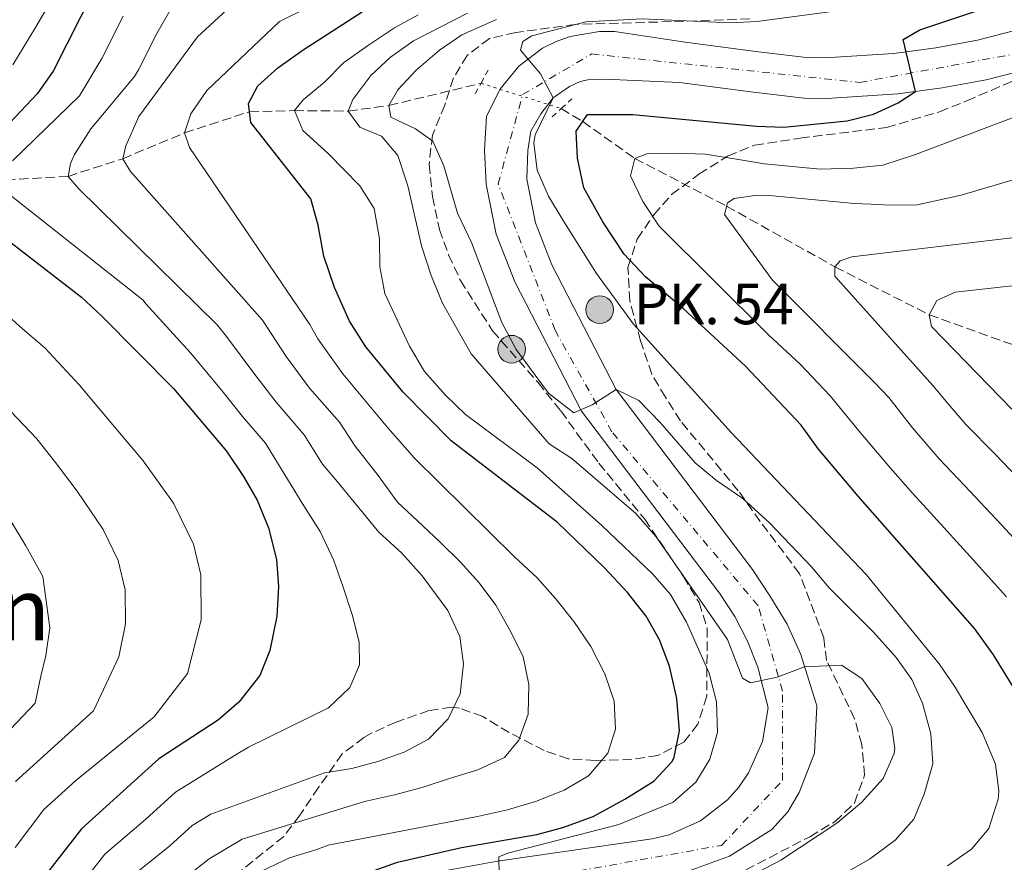
# Model space of a CAD drawing. Units: metres. Extents: x 634064 to 637500, y 4764446 to 4766827.
# Drawn here: x 635571 to 635753, y 4766365 to 4766521 of the extents above; entities that cross this region are included whole.
import ezdxf
from ezdxf.enums import TextEntityAlignment as Align

# ---------------------------------------------------------------- set-up
doc = ezdxf.new("R2010")
doc.units = ezdxf.units.M
doc.header["$MEASUREMENT"] = 0
for name, pattern in [('DGN Style 2', [1.7399219301090239, 1.043953158065414, -0.6959687720436097]), ('DGN Style 3', [2.435890702152634, 1.739921930109024, -0.6959687720436097]), ('DGN Style 4', [2.7856150101045474, 1.391937544087219, -0.6959687720436097, 0.001739921930109024, -0.6959687720436097]), ('DGN Style 5', [1.217945351076317, 0.5219765790327072, -0.6959687720436097])]:
    doc.linetypes.add(name, pattern=pattern)
for name, color, linetype, lineweight in [('Barranco lineal', 142, 'DGN Style 3', 13), ('Barranco lineal no visto', 142, 'DGN Style 5', 0), ('Carretera', 9, 'Continuous', 0), ('Curva de nivel directora', 30, 'Continuous', 30), ('Curva de nivel intermedia', 30, 'Continuous', 0), ('Eje de carretera', 7, 'DGN Style 4', 0), ('Hito kilométrico (PK) carretera', 7, 'Continuous', 0), ('Línea blanca (vial)', 7, 'Continuous', 13), ('Pontón-alcantarilla (pasos de agua)', 1, 'DGN Style 2', 0), ('Texto de Punto Kilométrico carretera', 7, 'Continuous', 0), ('Texto de Área (paraje) menor', 7, 'Continuous', 0), ('Zona arbolada', 92, 'DGN Style 3', 0)]:
    doc.layers.add(name, color=color, linetype=linetype, lineweight=lineweight)
doc.styles.add('Style-Arial', font='arial.ttf')

# ---------------------------------------------------------------- blocks, each defined once
blk = doc.blocks.new('5HITCA')
at = {"layer": 'Pontón-alcantarilla (pasos de agua)', "linetype": 'Continuous', "lineweight": 0}
h = blk.add_hatch(color=1, dxfattribs=at)
edge = h.paths.add_edge_path()
edge.add_arc((0, 0), 0.2558578010358639, 0, 360)
at = {"layer": 'Pontón-alcantarilla (pasos de agua)', "color": 7, "linetype": 'Continuous', "lineweight": 0}
blk.add_circle((0, 0), 0.2558578010358639, dxfattribs=at)

msp = doc.modelspace()

# ---------------------------------------------------------------- linework, layer by layer
at = {"layer": 'Barranco lineal', "color": 142, "linetype": 'DGN Style 3', "lineweight": 13}
for points in [[(635568.5700000003, 4766491.619999999, 770), (635580.0199999996, 4766492.27, 765), (635590.1399999997, 4766495.529999999, 760), (635601.5599999997, 4766500.310000001, 755), (635613.5800000001, 4766504.220000001, 750), (635621.8899999997, 4766504.42, 745), (635631.8300000001, 4766504.34, 740), (635639.3700000001, 4766505.369999999, 735), (635656.4100000003, 4766509.480000001, 729.0599999999977)], [(635671.2300000006, 4766504.810000001, 727.6199999999953), (635675.2100000001, 4766502.390000001, 725), (635684.8200000003, 4766495.59, 720), (635701.7999999998, 4766486.75, 715), (635721.8499999996, 4766475.539999999, 710), (635739.2699999996, 4766466.680000001, 705), (635756.6100000005, 4766460.460000001, 700), (635771.9800000006, 4766455.140000001, 695), (635787.9600000001, 4766449.01, 690), (635803.7599999999, 4766442.24, 685), (635817.9199999999, 4766437.609999999, 680), (635831.1500000004, 4766434.9, 675), (635852.4900000002, 4766421.939999999, 670), (635870.4100000003, 4766411.27, 667.1199999999953), (635874.6399999997, 4766408.66, 667.0599999999977), (635888.0800000001, 4766400.350000001, 666.8699999999953), (635888.4299999997, 4766399.439999999, 665), (635910, 4766380.25, 660), (635923.4299999997, 4766373.730000001, 655), (635937.6100000005, 4766367.84, 650), (635950.0599999997, 4766360.02, 645), (635979.2000000002, 4766341.57, 640)]]:
    msp.add_polyline3d(points, dxfattribs=at)
at = {"layer": 'Barranco lineal no visto', "color": 142, "linetype": 'DGN Style 5', "lineweight": 0, "extrusion": (0.08801205176123056, -0.02773389215364453, 0.9957332524179298), "elevation": -75522.48572335849, "flags": 128}
msp.add_lwpolyline([(4737184.878194985, 822829.2714672849), (4737184.878194985, 822813.6665033307)], dxfattribs=at)
at = {"layer": 'Carretera', "color": 9, "linetype": 'Continuous', "lineweight": 0}
for points in [[(635635.6800000004, 4766361.34, 746.7400000000052), (635659.4200000025, 4766365.640000001, 744.8399999999965), (635688.0700000008, 4766369.8, 743.1699999999983), (635691.1599999998, 4766370.529999999, 742.8899999999995), (635696.9600000001, 4766373.090000001, 742.2899999999936), (635701.9600000002, 4766376.990000002, 741.6499999999943), (635704.0599999991, 4766379.369999999, 741.3300000000019), (635705.8599999984, 4766381.990000002, 741.0200000000042), (635708.4299999988, 4766387.790000001, 740.429999999993), (635709.4999999994, 4766394.029999999, 739.9199999999983), (635707.5799999972, 4766401.529999998, 739.179999999993), (635705.6799999995, 4766406.33, 738.7100000000065), (635703.3099999981, 4766410.909999999, 738.2700000000042), (635700.4800000006, 4766415.230000001, 737.8600000000006), (635674.9899999984, 4766448.840000001, 734.7299999999959), (635662.6400000011, 4766472.790000001, 732.929999999993), (635659.219999999, 4766481.57, 732.2100000000065), (635657.3700000006, 4766490.810000001, 731.4799999999959), (635657.0399999998, 4766497.08, 731.0099999999949), (635657.4299999987, 4766503.359999999, 730.5500000000029), (635659.8500000016, 4766508.34, 730.3099999999977), (635663.3700000021, 4766512.61, 730.0200000000042), (635667.7899999988, 4766515.939999999, 729.6699999999983), (635670.2699999998, 4766517.179999999, 729.4900000000052), (635672.8799999983, 4766518.130000001, 729.3000000000029), (635678.3299999976, 4766519.060000001, 728.9199999999983), (635681.1100000005, 4766519.03, 728.7299999999959), (635694.1499999983, 4766517.060000001, 727.3699999999953), (635707.2300000007, 4766515.330000001, 726.3999999999943), (635717.0499999998, 4766514.189999999, 725.9199999999983), (635720.9800000016, 4766514.24, 725.6499999999943), (635732.7199999986, 4766515.009999999, 724.8500000000058), (635740.4999999992, 4766516.040000001, 724.320000000007), (635748.2199999995, 4766517.470000001, 723.8000000000029), (635759.6299999978, 4766520.38, 723.0399999999936)], [(635760.9100000008, 4766512.960000001, 723.0399999999936), (635749.8400000001, 4766510.130000002, 723.8000000000029), (635741.6799999994, 4766508.609999999, 724.320000000007), (635733.4600000005, 4766507.53, 724.8500000000058), (635721.2699999999, 4766506.73, 725.6499999999943), (635716.6700000021, 4766506.67, 725.9199999999983), (635706.3000000009, 4766507.869999999, 726.3999999999943), (635693.0900000011, 4766509.62, 727.3699999999953), (635679.2899999988, 4766510.240000002, 728.9199999999983), (635676.1700000028, 4766510.119999998, 729.3000000000029), (635674.7600000025, 4766509.779999998, 729.4900000000052), (635672.7500000009, 4766508.890000001, 729.6699999999983), (635669.7300000011, 4766506.810000001, 730), (635667.4299999989, 4766503.810000001, 730.3099999999977), (635665.6000000006, 4766500.65, 730.5500000000029), (635665.0300000005, 4766497.050000002, 731.0099999999949), (635664.8500000017, 4766491.749999999, 731.4799999999959), (635666.4600000011, 4766483.689999999, 732.2100000000065), (635669.5000000009, 4766475.880000002, 732.929999999993), (635681.3700000021, 4766452.859999999, 735), (635706.6299999994, 4766419.56, 737.8600000000006), (635709.8099999981, 4766414.710000002, 738.2700000000042), (635712.9999999999, 4766409.460000001, 738.7100000000065), (635715.5199999989, 4766403.869999999, 739.179999999993), (635718.5100000016, 4766394.36, 739.9199999999983), (635718.0899999993, 4766385.63, 740.429999999993), (635715.2600000018, 4766378.350000001, 741.0200000000042), (635713.1200000005, 4766374.78, 741.3300000000019), (635710.1799999991, 4766371.53, 741.6499999999943), (635702.329999999, 4766366.609999998, 742.2899999999936), (635693.5599999982, 4766363.369999999, 742.8899999999995)]]:
    msp.add_polyline3d(points, dxfattribs=at)
at = {"layer": 'Curva de nivel directora', "color": 30, "linetype": 'Continuous', "lineweight": 30, "flags": 128}
for points, elevation in [([(635587.3300000007, 4766531.630000004), (635577.259999999, 4766511.720000002), (635574.3199999997, 4766507.550000001), (635569.2300000002, 4766502.190000001)], 775.0000000000001), ([(635757.2999999983, 4766393.880000001), (635751.1499999993, 4766403.789999999), (635747.7000000004, 4766408.61), (635726.1299999988, 4766433.140000002), (635718.8099999984, 4766441.810000001), (635715.61, 4766446.26), (635705.29, 4766457.160000001), (635693.7799999989, 4766467.810000001), (635686.8099999997, 4766473.710000002), (635682.869999999, 4766477.900000001), (635678.8999999993, 4766483.84), (635675.4300000003, 4766490.17), (635674.2199999989, 4766495.65), (635673.9999999999, 4766500.65), (635676.0999999987, 4766503.680000001), (635684.4800000006, 4766503.680000001), (635707.3699999988, 4766501.529999999), (635712.3899999991, 4766501.350000001), (635724.1300000005, 4766502.539999999), (635728.9599999984, 4766503.750000001), (635733.5199999983, 4766505.890000002), (635736.7300000002, 4766507.960000002), (635734.4599999993, 4766517.550000001), (635737.5599999994, 4766519.350000001), (635748.9999999991, 4766523.150000002)], 725.0000000000001), ([(635679.2399999991, 4766419.880000004), (635670.4500000003, 4766428.350000001), (635650.8599999989, 4766443.380000001), (635641.9699999996, 4766452.370000001), (635635.0799999987, 4766460.760000002), (635632.0599999989, 4766465.510000002), (635629.2999999984, 4766471.689999999), (635627.3299999993, 4766477.53), (635626.2499999997, 4766483.27), (635624.9399999998, 4766488.100000001), (635613.8299999987, 4766502.210000001), (635613.3999999996, 4766505.710000001), (635615.0999999985, 4766508.980000001), (635618.8099999987, 4766512.340000001), (635623.5099999993, 4766515.680000001), (635634.3999999991, 4766522.66)], 750.0000000000002), ([(635558.2300000008, 4766488.67), (635582.5199999984, 4766469.91), (635586.1999999997, 4766466.470000003), (635599.5100000001, 4766453.07), (635609.3400000005, 4766441.440000001), (635612.4999999988, 4766436.77), (635614.98, 4766432.390000001), (635617.119999999, 4766427.29), (635618.5599999984, 4766421.430000002), (635618.9699999996, 4766416.449999999), (635618.659999999, 4766410.970000001), (635617.3699999994, 4766404.640000001), (635615.4699999995, 4766400.010000002), (635611.6200000005, 4766395.040000001), (635607.8399999985, 4766391.770000001), (635596.8199999991, 4766384.600000001), (635582.5099999993, 4766371.630000002), (635570.3700000001, 4766356.07)], 775.0000000000001), ([(635630.5999999993, 4766361.800000001), (635640.9300000003, 4766365.470000002), (635652.7900000003, 4766368.189999999), (635666.7199999999, 4766370.600000001), (635671.55, 4766371.900000002), (635677.1299999991, 4766373.940000001), (635683.0099999999, 4766377.100000001), (635688.3299999996, 4766380.430000002), (635691.7299999993, 4766384.07), (635692.1399999983, 4766384.87), (635693.0700000003, 4766389.760000001), (635692.5999999987, 4766395.750000001), (635691.2599999999, 4766401.730000001), (635689.4299999992, 4766406.580000001), (635686.9599999995, 4766410.930000001), (635683.4799999993, 4766415.32), (635679.2399999991, 4766419.880000004)], 750.0000000000001)]:
    msp.add_lwpolyline(points, dxfattribs=dict(at, elevation=elevation))
at = {"layer": 'Curva de nivel intermedia', "color": 30, "linetype": 'Continuous', "lineweight": 0, "flags": 128}
for points, elevation in [([(635569.8200000003, 4766512.859999999), (635573.9800000021, 4766519.769999998), (635578.4200000013, 4766527.460000002)], 780), ([(635591.0800000012, 4766362.279999999), (635598.8600000021, 4766368.5), (635603.0000000015, 4766372.250000001), (635606.4200000013, 4766374.350000001), (635627.440000001, 4766381.980000001), (635632.4900000002, 4766382.81), (635637.3400000005, 4766384.07), (635642.1900000009, 4766385.829999999), (635646.6600000013, 4766388.21), (635650.2900000013, 4766391.960000001), (635652.5300000008, 4766396.619999998), (635653.1400000011, 4766402.130000001), (635652.4999999995, 4766407.180000001), (635650.24, 4766412.019999999), (635645.5100000004, 4766418.390000001), (635641.7599999995, 4766422.58), (635637.5100000005, 4766426.460000001), (635629.5599999999, 4766436.17), (635627.07, 4766439.069999999), (635623.6900000004, 4766444.489999999), (635618.4800000002, 4766450.509999999), (635614.5500000007, 4766455.659999998), (635609.3099999992, 4766462.65), (635607.5700000002, 4766464.800000001), (635581.9300000004, 4766490.050000002), (635580.0199999993, 4766492.269999999), (635580.4800000021, 4766494.649999999), (635581.2100000007, 4766496.29), (635584.2599999995, 4766501.08), (635592.2999999995, 4766510.720000001), (635593.0700000006, 4766511.989999999), (635596.4600000014, 4766518.65), (635600.0600000002, 4766525.09)], 765.0000000000002), ([(635630.2100000004, 4766446.800000001), (635624.6700000016, 4766453.130000001), (635620.38, 4766458.939999999), (635615.9700000001, 4766465.659999999), (635591.5500000007, 4766493.17), (635590.1400000004, 4766495.529999999), (635590.7200000014, 4766497.91), (635593.1399999999, 4766503.319999999), (635603.9900000016, 4766518.039999999), (635609.3700000017, 4766523.080000001)], 760.0000000000001), ([(635615.9200000009, 4766363.869999998), (635620.9800000013, 4766366.289999999), (635626.0500000007, 4766367.789999999), (635628.1400000006, 4766368.619999998), (635655.7600000007, 4766373.92), (635661.2999999997, 4766375.13), (635666.4699999995, 4766376.71), (635671.7500000012, 4766378.789999999), (635676.2700000008, 4766381.42), (635679.8300000014, 4766385.659999999), (635681.2700000008, 4766390.060000001), (635681.0000000005, 4766395.250000001), (635679.2999999995, 4766400.289999999), (635676.7200000001, 4766405.369999999), (635673.5300000004, 4766409.949999999), (635670.1500000008, 4766414.209999999), (635666.7700000012, 4766418.039999999), (635662.5900000016, 4766421.92), (635644.110000001, 4766440.16), (635639.1700000013, 4766445.75), (635630.8600000008, 4766455.739999999), (635626.2200000006, 4766462.220000001), (635624.7300000021, 4766464.899999999), (635602.4800000007, 4766497.579999999), (635601.5599999998, 4766500.310000001), (635602.7600000001, 4766503.829999999), (635605.6900000004, 4766508.13), (635619.1399999995, 4766520.890000001), (635624.6000000001, 4766523.600000001)], 755), ([(635751.5700000017, 4766383.569999999), (635749.0999999996, 4766389.449999998), (635743.9600000009, 4766398.039999999), (635741.1200000001, 4766402.15), (635727.6300000007, 4766418.65), (635702.6400000014, 4766444.9), (635684.6200000015, 4766464.930000001), (635677.7800000017, 4766474.310000001), (635671.5800000014, 4766484.109999998), (635668.8800000013, 4766488.63), (635666.7800000003, 4766493.410000001), (635666.1600000011, 4766498.440000001), (635666.4300000014, 4766499.92), (635669.7300000006, 4766506.810000001), (635667.4200000018, 4766511.21), (635663.6900000012, 4766515.619999999), (635664.1300000015, 4766517.17), (635665.8000000013, 4766518.26), (635675.77, 4766520.850000001), (635686.2000000017, 4766521.38), (635702.4699999993, 4766520.630000001), (635707.4600000004, 4766520.869999998), (635730.0700000017, 4766523.91)], 730), ([(635569.7700000011, 4766495.140000001), (635582.1300000016, 4766507.180000001), (635586.2900000013, 4766514.079999999), (635590.240000001, 4766521.88)], 770), ([(635659.7300000006, 4766363.23), (635659.6900000002, 4766366.460000002), (635661.370000001, 4766367.17), (635681.880000001, 4766372.430000001), (635691.9200000014, 4766376.569999999), (635696.1200000015, 4766380.259999999), (635698.7000000008, 4766384.54), (635700.1400000004, 4766389.430000001), (635699.9700000006, 4766395.140000002), (635698.6000000002, 4766400.409999999), (635694.4100000014, 4766409.859999999), (635691.4600000011, 4766414.949999999), (635688.1500000008, 4766418.710000001), (635678.7600000007, 4766427.699999998), (635666.7800000003, 4766438.4), (635653.5000000009, 4766448.26), (635649.8200000018, 4766451.83), (635645.9400000017, 4766456.210000001), (635643.1800000012, 4766460.86), (635638.6000000013, 4766470.609999999), (635637.7100000017, 4766475.529999999), (635637.6300000012, 4766480.720000001), (635636.6100000021, 4766486.33), (635633.9800000011, 4766490.539999999), (635628.1400000006, 4766496.52), (635623.4500000011, 4766500.76), (635621.8900000011, 4766504.42), (635623.4900000015, 4766506.390000001), (635627.440000001, 4766509.699999998), (635630.9400000013, 4766513.269999999), (635635.4299999995, 4766516.410000001), (635640.4100000019, 4766519.71), (635644.7999999993, 4766522.100000001)], 745), ([(635706.3099999994, 4766362.98), (635711.8200000012, 4766365.869999999), (635722.2100000004, 4766372.689999999), (635726.7800000014, 4766376.509999999), (635730.7800000003, 4766380.939999999), (635732.8000000007, 4766385.57), (635732.9400000017, 4766386.48), (635732.3800000005, 4766390.349999999), (635730.1299999997, 4766394.789999999), (635726.7900000003, 4766399.42), (635723.0799999998, 4766401.9), (635716.2400000002, 4766401.59), (635711.1500000008, 4766399.660000001), (635706.2500000012, 4766398.639999999), (635704.7699999993, 4766399.48), (635701.9700000009, 4766406.63), (635688.8000000013, 4766425.619999998), (635685.0500000005, 4766429.939999999), (635673.2000000018, 4766440.079999999), (635669.0199999998, 4766442.829999999), (635654.5800000007, 4766459.430000001), (635649.2699999998, 4766468.819999999), (635647.1900000012, 4766473.92), (635645.3899999994, 4766479.45), (635642.8600000015, 4766490.51), (635641.0199999998, 4766496.109999998), (635637.9700000009, 4766499.679999998), (635634.0000000012, 4766501.369999998), (635631.8300000009, 4766504.34), (635632.6800000003, 4766506.48), (635635.9900000006, 4766510.91), (635639.6300000016, 4766514.33), (635643.8899999997, 4766517.350000001), (635653.8800000009, 4766522.430000001)], 740.0000000000001), ([(635723.2099999995, 4766363.149999999), (635728.2300000021, 4766366.039999999), (635732.9900000007, 4766369.550000001), (635736.4300000007, 4766373.42), (635738.3399999995, 4766378.029999998), (635739.940000002, 4766383.659999999), (635739.6000000001, 4766389.210000001), (635738.04, 4766394.890000001), (635736.0400000017, 4766399.23), (635733.1600000006, 4766403.329999999), (635728.9600000007, 4766407.989999999), (635720.7799999999, 4766416.189999999), (635717.53, 4766420.079999999), (635709.8299999997, 4766428.15), (635704.8299999996, 4766432.71), (635699.9700000006, 4766436.009999999), (635695.9800000006, 4766439.319999999), (635689.6000000014, 4766446.710000001), (635685.6100000015, 4766450.8), (635681.3700000015, 4766452.859999998), (635676.9700000003, 4766450.010000001), (635673.5599999995, 4766448.56), (635668.8700000001, 4766452.17), (635662.92, 4766460.25), (635660.24, 4766465.259999999), (635654.6600000011, 4766480.069999999), (635652.0500000003, 4766485.489999999), (635649.5400000003, 4766494.210000001), (635647.5100000007, 4766498.769999999), (635644.2500000017, 4766501.06), (635639.7400000012, 4766503.220000001), (635639.3700000001, 4766505.369999999), (635641.0100000007, 4766508.269999998), (635644.4300000007, 4766511.909999999), (635648.7300000011, 4766515.57), (635652.8200000015, 4766518.42), (635659.240000001, 4766521.270000001)], 735.0000000000001), ([(635753.5700000002, 4766414.560000001), (635746.86, 4766421.970000001), (635740.15, 4766429.38), (635736.1600000003, 4766433.710000002), (635732.1100000001, 4766438.31), (635726.2600000006, 4766445.249999999), (635720.9499999997, 4766451.720000001), (635715.4400000002, 4766457.529999999), (635709.5700000006, 4766462.960000001), (635689.3200000019, 4766483.029999998), (635686.3100000012, 4766487.619999999), (635684.0500000014, 4766492.390000001), (635684.8200000003, 4766495.59), (635687.050000001, 4766496.439999999), (635692.3000000014, 4766496.58), (635697.8700000015, 4766496.359999999), (635703.2600000006, 4766495.499999999), (635708.8399999996, 4766494.58), (635719.1000000013, 4766493.59), (635725.2999999995, 4766493.779999999), (635730.7100000008, 4766494.329999999), (635736.7400000015, 4766496.319999998), (635758.1000000008, 4766504.380000001)], 720), ([(635759.4400000018, 4766420.510000001), (635752.6300000013, 4766427.819999999), (635745.8099999995, 4766435.130000001), (635741.1300000013, 4766440.039999999), (635736.1600000003, 4766445.779999999), (635731.7900000004, 4766451.359999998), (635729.0999999993, 4766454.199999999), (635710.3000000014, 4766473.050000001), (635701.4299999999, 4766485.230000001), (635701.9599999997, 4766487.359999998), (635703.1900000012, 4766488.199999998), (635707.4400000004, 4766488.76), (635709.6900000012, 4766488.730000001), (635725.4699999993, 4766487.279999999), (635728.4700000011, 4766487.140000002), (635731.9700000016, 4766486.949999999), (635737.0400000009, 4766487.019999999), (635745.1900000003, 4766488.819999999), (635768.1900000003, 4766495.57)], 715.0000000000001), ([(635570.2600000006, 4766368.199999998), (635575.54, 4766375.220000002), (635581.4700000001, 4766380.599999999), (635595.9699999996, 4766392.329999999), (635602.140000001, 4766400.34), (635604.66, 4766410.249999999), (635604.5700000006, 4766418.619999999), (635603.2000000004, 4766424.289999999), (635599.5000000012, 4766431.869999999), (635593.9100000011, 4766439.659999999), (635589.91, 4766444.4), (635582.1300000016, 4766453.640000001), (635575.7200000011, 4766460.539999999), (635571.0800000009, 4766464.49), (635538.9900000005, 4766493.88)], 780), ([(635581.9999999999, 4766360.810000001), (635586.800000001, 4766366.96), (635594.3899999994, 4766373.42), (635599.9100000003, 4766378.429999999), (635604.7400000005, 4766381.46), (635611.1300000009, 4766385.4), (635613.3700000006, 4766386.71), (635628.2000000009, 4766393.999999999), (635632.1399999993, 4766397.75), (635633.9499999998, 4766401.970000001), (635633.8300000014, 4766406.16), (635632.5599999997, 4766411.259999999), (635630.9200000011, 4766416.3), (635629.1599999998, 4766421.279999999), (635626.640000001, 4766426.619999999), (635623.63, 4766431.38), (635618.2900000003, 4766440.109999998), (635616.5100000009, 4766442.960000001), (635612.290000001, 4766447.889999999), (635608.7100000002, 4766452.38), (635602.6500000006, 4766459.630000001), (635594.4200000007, 4766468.679999999), (635593.9199999999, 4766469.380000001), (635569.2400000015, 4766488.88)], 770), ([(635758.4000000004, 4766433.67), (635751.4800000001, 4766440.88), (635746.1100000013, 4766446.359999998), (635742.7899999998, 4766450.189999999), (635739.940000002, 4766453.630000002), (635721.8200000015, 4766473.789999999), (635721.8500000006, 4766475.539999999), (635722.8300000018, 4766476.679999998), (635724.9500000008, 4766477.4), (635757.6800000005, 4766481.249999999)], 710.0000000000005), ([(635570.3000000007, 4766380.38), (635584.7300000011, 4766393.480000001), (635589.4000000004, 4766403.460000001), (635590.6500000021, 4766409.539999999), (635590.5899999996, 4766415.820000002), (635589.2700000008, 4766421.279999999), (635586.5000000015, 4766426.970000001), (635581.7100000014, 4766434.060000001), (635577.7100000004, 4766439.34), (635574.2400000015, 4766443.75), (635543.1100000021, 4766476.430000001)], 785.0000000000001), ([(635754.54, 4766449.220000002), (635739.6800000007, 4766464.499999999), (635739.2699999993, 4766466.680000001), (635740.6700000007, 4766469.329999999), (635744.0900000005, 4766470.88), (635766.3500000008, 4766473.33)], 705), ([(635599.2500000009, 4766360.730000001), (635606.0900000005, 4766366.079999999), (635612.2000000017, 4766369.73), (635634.8500000006, 4766376.699999998), (635640.3899999994, 4766377.91), (635645.5000000013, 4766379.300000001), (635650.7200000006, 4766381.010000001), (635655.8300000001, 4766382.519999999), (635660.7300000017, 4766384.850000001), (635663.3700000015, 4766388.02), (635665.1100000005, 4766392.859999999), (635665.2100000011, 4766398.3), (635664.2000000008, 4766403.409999999), (635662.0000000015, 4766407.939999999), (635659.1100000013, 4766413.019999998), (635656.0500000013, 4766417.100000001), (635652.6200000005, 4766420.929999999), (635648.7500000012, 4766424.679999999), (635644.690000002, 4766428.499999999), (635640.9400000015, 4766432.06), (635637.3700000019, 4766436.949999998), (635633.1200000006, 4766442.410000001), (635630.2100000004, 4766446.800000001)], 760.0000000000001), ([(635560.1599999998, 4766380.4), (635573.9400000019, 4766394.859999999), (635574.9900000002, 4766399.88), (635575.8900000011, 4766403.699999999), (635576.650000001, 4766408.829999999), (635575.3500000001, 4766418.279999999), (635572.2300000021, 4766423.939999999), (635569.5099999995, 4766428.460000001)], 790.0000000000001), ([(635742.6700000013, 4766364.779999998), (635747.1200000015, 4766367.91), (635750.3200000002, 4766371.720000001), (635752.0600000012, 4766377.119999999), (635752.1399999994, 4766378.609999999), (635751.5700000017, 4766383.569999999)], 730)]:
    msp.add_lwpolyline(points, dxfattribs=dict(at, elevation=elevation))
at = {"layer": 'Eje de carretera', "color": 7, "linetype": 'DGN Style 4', "lineweight": 0}
msp.add_polyline3d([(635561.2300000006, 4766311.500000001, 753.3099999999978), (635588.2600000005, 4766323.52, 750.779999999999), (635620.5499999999, 4766351.310000001, 747.8899999999995), (635646.0699999991, 4766358.820000002, 745.9900000000054), (635700.8899999991, 4766368.58, 742.2700000000042), (635712.1499999977, 4766380.59, 740.929999999993), (635712.1499999977, 4766397.119999999, 739.9600000000065), (635707.6499999983, 4766412.890000001, 738.3099999999978), (635680.6099999992, 4766445.040000002, 735.2400000000052), (635670.1000000016, 4766463.820000002, 733.6900000000024), (635659.5799999986, 4766490.86, 731.5000000000001), (635664.089999999, 4766507.380000001, 730.25), (635676.8500000021, 4766514.890000001, 729.1300000000047), (635726.4100000004, 4766509.630000002, 725.300000000003), (635771.4600000004, 4766517.890000001, 722.0200000000042), (635816.5100000005, 4766514.140000002, 718.9900000000052), (635857.8099999977, 4766509.630000002, 716.2899999999937), (635878.8299999973, 4766523.150000002, 714.5899999999967), (635917.6499999979, 4766567.33, 710.1300000000047), (635967.9599999996, 4766646.940000001, 702.979999999996), (636004.7499999985, 4766706.27, 698.2700000000042), (636040.0399999976, 4766771.61, 693.8099999999978), (636051.9499999988, 4766799.470000002, 691.850000000006)], dxfattribs=at)
at = {"layer": 'Línea blanca (vial)', "color": 7, "linetype": 'Continuous', "lineweight": 13}
for points in [[(635635.6799999999, 4766361.340000001, 746.7400000000052), (635659.4200000019, 4766365.640000002, 744.8399999999967), (635688.0700000003, 4766369.800000001, 743.1699999999983), (635691.1599999993, 4766370.529999999, 742.8899999999995), (635696.9599999996, 4766373.090000001, 742.2899999999936), (635701.9599999997, 4766376.990000002, 741.6499999999944), (635704.0599999985, 4766379.37, 741.3300000000019), (635705.8599999979, 4766381.990000002, 741.0200000000042), (635708.4299999983, 4766387.790000002, 740.4299999999931), (635709.499999999, 4766394.03, 739.9199999999984), (635707.5799999967, 4766401.529999999, 739.1799999999929), (635705.6799999991, 4766406.33, 738.7100000000065), (635703.3099999975, 4766410.91, 738.2700000000042), (635700.48, 4766415.230000001, 737.8600000000006), (635674.9899999979, 4766448.840000002, 734.7299999999959), (635662.6400000006, 4766472.790000001, 732.929999999993), (635659.2199999986, 4766481.570000002, 732.2100000000065), (635657.3700000001, 4766490.810000001, 731.479999999996), (635657.0399999992, 4766497.080000001, 731.0099999999949), (635657.4299999982, 4766503.359999999, 730.550000000003), (635659.8500000011, 4766508.34, 730.3099999999978), (635663.3700000015, 4766512.610000002, 730.0200000000042), (635667.7899999983, 4766515.939999999, 729.6699999999983), (635670.2699999993, 4766517.180000001, 729.4900000000054), (635672.8799999978, 4766518.130000002, 729.3000000000029), (635678.3299999972, 4766519.060000001, 728.9199999999983), (635681.11, 4766519.03, 728.729999999996), (635694.1499999978, 4766517.060000001, 727.3699999999955), (635707.2300000002, 4766515.330000001, 726.3999999999943), (635717.0499999993, 4766514.189999999, 725.9199999999983), (635720.980000001, 4766514.24, 725.6499999999944), (635732.719999998, 4766515.01, 724.850000000006), (635740.4999999988, 4766516.040000002, 724.3200000000071), (635748.219999999, 4766517.470000001, 723.800000000003), (635759.6299999973, 4766520.380000001, 723.0399999999939)], [(635693.5599999977, 4766363.37, 742.8899999999995), (635702.3299999986, 4766366.609999999, 742.2899999999936), (635710.1799999984, 4766371.530000002, 741.6499999999944), (635713.1199999999, 4766374.780000002, 741.3300000000019), (635715.2600000012, 4766378.350000001, 741.0200000000042), (635718.0899999988, 4766385.630000001, 740.4299999999931), (635718.5100000012, 4766394.360000002, 739.9199999999984), (635715.5199999983, 4766403.869999999, 739.1799999999929), (635712.9999999994, 4766409.460000002, 738.7100000000065), (635709.8099999975, 4766414.710000004, 738.2700000000042), (635706.629999999, 4766419.560000001, 737.8600000000006), (635681.3700000015, 4766452.86, 734.7299999999959), (635669.5000000005, 4766475.880000004, 732.929999999993), (635666.4600000005, 4766483.690000001, 732.2100000000065), (635664.8500000013, 4766491.75, 731.479999999996), (635665.03, 4766497.050000002, 731.0099999999949), (635665.6, 4766500.65, 730.550000000003), (635667.4299999984, 4766503.810000001, 730.3099999999978), (635669.7300000006, 4766506.810000001, 730.0200000000042), (635672.7500000005, 4766508.890000002, 729.6699999999983), (635674.760000002, 4766509.779999999, 729.4900000000054), (635676.1700000024, 4766510.119999999, 729.3000000000029), (635679.2899999983, 4766510.240000002, 728.9199999999983), (635693.0900000005, 4766509.62, 727.3699999999955), (635706.3000000004, 4766507.87, 726.3999999999943), (635716.6700000018, 4766506.67, 725.9199999999983), (635721.2699999994, 4766506.730000001, 725.6499999999944), (635733.4600000001, 4766507.53, 724.850000000006), (635741.6799999989, 4766508.61, 724.3200000000071), (635749.8399999995, 4766510.130000004, 723.800000000003), (635760.9100000004, 4766512.960000002, 723.0399999999939)]]:
    msp.add_polyline3d(points, dxfattribs=at)
at = {"layer": 'Pontón-alcantarilla (pasos de agua)', "color": 1, "linetype": 'DGN Style 2', "lineweight": 0, "elevation": 729.9199999999983, "flags": 128}
for points in [[(635656.4100000003, 4766509.480000001), (635658, 4766512.390000001)], [(635655.3399999999, 4766507.5), (635656.4100000003, 4766509.480000001)]]:
    msp.add_lwpolyline(points, dxfattribs=at)
at = {"layer": 'Pontón-alcantarilla (pasos de agua)', "color": 1, "linetype": 'DGN Style 2', "lineweight": 0, "extrusion": (0.1020208450854162, 0.09413263540150639, 0.9903185316454625), "elevation": 514256.8621633875, "flags": 128}
msp.add_lwpolyline([(3072073.252498631, -3663543.688585376), (3072073.252498631, -3663546.354030929)], dxfattribs=at)
at = {"layer": 'Pontón-alcantarilla (pasos de agua)', "color": 1, "linetype": 'DGN Style 2', "lineweight": 0, "extrusion": (0.1018982419810302, 0.09401325897951099, 0.9903424939975194), "elevation": 513609.9360651112, "flags": 128}
msp.add_lwpolyline([(3072195.877008961, -3663529.304166825), (3072195.877008961, -3663531.612261278)], dxfattribs=at)
at = {"layer": 'Zona arbolada', "color": 92, "linetype": 'DGN Style 3', "lineweight": 0}
for points in [[(635706.0899999999, 4766521.359999999, 736.4799999999959), (635691.5499999998, 4766520.869999999, 736.6399999999995), (635673.9000000004, 4766520.359999999, 737.2599999999949), (635662.8300000001, 4766518.869999999, 737.320000000007), (635657.9500000002, 4766517.76, 737.320000000007), (635653.8399999999, 4766514.600000001, 737.4499999999972), (635651.2999999998, 4766510.480000001, 738.8099999999977), (635649.6799999997, 4766505.449999999, 740.7599999999949), (635647.4100000003, 4766499.880000001, 741.8899999999995), (635646.79, 4766494.470000001, 743.0099999999949), (635647.4199999999, 4766488.539999999, 743.9499999999972), (635648.6900000004, 4766482.470000001, 744.570000000007), (635650.4000000004, 4766477.77, 744.7599999999949), (635652.5800000001, 4766473.029999999, 744.6999999999972), (635658.54, 4766463.699999999, 744.6999999999972), (635666.9400000004, 4766454.140000001, 744.6399999999995), (635671.1600000003, 4766448.890000001, 744.6999999999972), (635674.0800000001, 4766444.84, 744.8099999999977), (635678.2100000001, 4766439.26, 745.4499999999972), (635686.6600000003, 4766428.9, 746.7700000000042), (635693.8200000003, 4766418.289999999, 747.0099999999949), (635696.7100000001, 4766413.49, 747.3899999999995), (635698.2199999997, 4766408.74, 748.029999999999), (635698.1399999997, 4766396.16, 749.6999999999972), (635696.5, 4766390.980000001, 752.4499999999972), (635693.8799999999, 4766387.640000001, 755.0800000000019), (635689.1100000005, 4766385.220000001, 757.1000000000058), (635684.2699999996, 4766384.439999999, 759.0899999999965), (635677.54, 4766384.279999999, 762.5200000000042), (635672.5300000003, 4766384.600000001, 765.0800000000019), (635668.0899999999, 4766386.109999999, 766.75), (635661.5899999999, 4766389.430000001, 768.3899999999995), (635656.7000000002, 4766392.4, 770.5200000000042), (635652.4299999997, 4766393.960000001, 772.6499999999943), (635650.9699999997, 4766394.109999999, 773.2700000000042), (635646.7599999999, 4766393.5, 774.0200000000042), (635640.7000000002, 4766391.380000001, 773.9600000000065), (635636.1500000004, 4766389.33, 774.1199999999953), (635634.7199999997, 4766388.550000001, 774.1399999999995), (635630.7300000006, 4766385.49, 773.779999999999), (635626.3499999996, 4766379.279999999, 772.3300000000019), (635622.9100000003, 4766374.15, 771.6399999999995), (635619.9000000004, 4766370.24, 770.8000000000029), (635609.6500000004, 4766361.99, 768.5800000000019)], [(635706.0899999999, 4766521.359999999, 736.4799999999959), (635691.5499999998, 4766520.869999999, 736.6399999999995), (635673.9000000004, 4766520.359999999, 737.2599999999949), (635662.8300000001, 4766518.869999999, 737.320000000007), (635657.9500000002, 4766517.76, 737.320000000007), (635653.8399999999, 4766514.600000001, 737.4499999999972), (635651.2999999998, 4766510.480000001, 738.8099999999977), (635649.6799999997, 4766505.449999999, 740.7599999999949), (635647.4100000003, 4766499.880000001, 741.8899999999995), (635646.79, 4766494.470000001, 743.0099999999949), (635647.4199999999, 4766488.539999999, 743.9499999999972), (635648.6900000004, 4766482.470000001, 744.570000000007), (635650.4000000004, 4766477.77, 744.7599999999949), (635652.5800000001, 4766473.029999999, 744.6999999999972), (635658.54, 4766463.699999999, 744.6999999999972), (635666.9400000004, 4766454.140000001, 744.6399999999995), (635671.1600000003, 4766448.890000001, 744.6999999999972), (635674.0800000001, 4766444.84, 744.8099999999977), (635678.2100000001, 4766439.26, 745.4499999999972), (635686.6600000003, 4766428.9, 746.7700000000042), (635693.8200000003, 4766418.289999999, 747.0099999999949), (635696.7100000001, 4766413.49, 747.3899999999995), (635698.2199999997, 4766408.74, 748.029999999999), (635698.1399999997, 4766396.16, 749.6999999999972), (635696.5, 4766390.980000001, 752.4499999999972), (635693.8799999999, 4766387.640000001, 755.0800000000019), (635689.1100000005, 4766385.220000001, 757.1000000000058), (635684.2699999996, 4766384.439999999, 759.0899999999965), (635677.54, 4766384.279999999, 762.5200000000042), (635672.5300000003, 4766384.600000001, 765.0800000000019), (635668.0899999999, 4766386.109999999, 766.75), (635661.5899999999, 4766389.430000001, 768.3899999999995), (635656.7000000002, 4766392.4, 770.5200000000042), (635652.4299999997, 4766393.960000001, 772.6499999999943), (635650.9699999997, 4766394.109999999, 773.2700000000042), (635646.7599999999, 4766393.5, 774.0200000000042), (635640.7000000002, 4766391.380000001, 773.9600000000065), (635636.1500000004, 4766389.33, 774.1199999999953)], [(635694.5300000003, 4766358.49, 750.0099999999949), (635717.2199999997, 4766370.189999999, 750.0099999999949), (635721.8600000005, 4766373, 749.8899999999995), (635725.4500000002, 4766376.4, 749.4100000000036), (635727.3399999999, 4766381.57, 748.3899999999995), (635726.7999999998, 4766387.220000001, 747.5800000000019), (635725.4900000002, 4766391.99, 746.8600000000006), (635720.3099999997, 4766402.75, 745.9499999999972), (635719.7800000003, 4766406.960000001, 745.6999999999972), (635715.3200000003, 4766418.810000001, 745.5599999999977), (635708.0199999996, 4766428.480000001, 744.3699999999953), (635703.9699999997, 4766434.15, 744.070000000007), (635693.2999999998, 4766447.039999999, 742.0099999999949), (635690.5, 4766451.449999999, 741.6399999999995), (635687.9800000006, 4766455.710000001, 740.9100000000036), (635685.9000000004, 4766461.869999999, 740.1699999999983), (635683.9000000004, 4766469.25, 738.820000000007), (635683.5700000003, 4766475.42, 737.320000000007), (635685.29, 4766480.680000001, 736.070000000007), (635688.3499999996, 4766485.180000001, 734.820000000007), (635691.6399999997, 4766488.890000001, 734.1900000000023), (635696.7000000002, 4766492.680000001, 733.6000000000058), (635702, 4766496, 733.279999999999), (635706.9699999997, 4766498.02, 732.8600000000006), (635715.4100000003, 4766499.350000001, 732.6300000000047), (635731.4000000004, 4766501.310000001, 731.6300000000047), (635741.1799999997, 4766504.199999999, 730.6100000000006), (635746.25, 4766506.220000001, 730.3800000000047), (635756.0499999998, 4766510.49, 729.3300000000019)], [(635715.3200000003, 4766418.810000001, 745.5599999999977), (635708.0199999996, 4766428.480000001, 744.3699999999953), (635703.9699999997, 4766434.15, 744.070000000007), (635693.2999999998, 4766447.039999999, 742.0099999999949), (635690.5, 4766451.449999999, 741.6399999999995), (635687.9800000006, 4766455.710000001, 740.9100000000036), (635685.9000000004, 4766461.869999999, 740.1699999999983), (635683.9000000004, 4766469.25, 738.820000000007), (635683.5700000003, 4766475.42, 737.320000000007), (635685.29, 4766480.680000001, 736.070000000007), (635688.3499999996, 4766485.180000001, 734.820000000007), (635691.6399999997, 4766488.890000001, 734.1900000000023), (635696.7000000002, 4766492.680000001, 733.6000000000058), (635702, 4766496, 733.279999999999), (635706.9699999997, 4766498.02, 732.8600000000006), (635715.4100000003, 4766499.350000001, 732.6300000000047), (635731.4000000004, 4766501.310000001, 731.6300000000047), (635741.1799999997, 4766504.199999999, 730.6100000000006), (635746.25, 4766506.220000001, 730.3800000000047), (635756.0499999998, 4766510.49, 729.3300000000019)], [(635694.5300000003, 4766358.49, 750.0099999999949), (635717.2199999997, 4766370.189999999, 750.0099999999949), (635721.8600000005, 4766373, 749.8899999999995), (635725.4500000002, 4766376.4, 749.4100000000036), (635727.3399999999, 4766381.57, 748.3899999999995), (635726.7999999998, 4766387.220000001, 747.5800000000019), (635725.4900000002, 4766391.99, 746.8600000000006), (635720.3099999997, 4766402.75, 745.9499999999972), (635719.7800000003, 4766406.960000001, 745.6999999999972), (635715.3200000003, 4766418.810000001, 745.5599999999977)], [(635636.1500000004, 4766389.33, 774.1199999999953), (635634.7199999997, 4766388.550000001, 774.1399999999995), (635630.7300000006, 4766385.49, 773.779999999999), (635626.3499999996, 4766379.279999999, 772.3300000000019), (635622.9100000003, 4766374.15, 771.6399999999995), (635619.9000000004, 4766370.24, 770.8000000000029), (635609.6500000004, 4766361.99, 768.5800000000019), (635602.3399999999, 4766354.49, 766.9700000000012), (635595.1399999997, 4766344.810000001, 766.4499999999972), (635591.5199999996, 4766341.08, 766.2700000000042), (635587.1299999999, 4766337.189999999, 766.0800000000019), (635582.1900000004, 4766333.439999999, 766.0800000000019), (635572.3799999999, 4766327.460000001, 766.0500000000029), (635564.7599999999, 4766323.17, 765.6999999999972)]]:
    msp.add_polyline3d(points, dxfattribs=at)

# ---------------------------------------------------------------- block references
at = {"layer": 'Hito kilométrico (PK) carretera', "color": 7, "linetype": 'Continuous', "lineweight": 0, "xscale": 10, "yscale": 10, "zscale": 10}
for p in [(635678.3500000022, 4766467.619999998, 731.7100000000065), (635662.050000001, 4766460.310000001, 735.4700000000012)]:
    msp.add_blockref('5HITCA', p, dxfattribs=at)

# ---------------------------------------------------------------- texts
at = {"layer": 'Texto de Punto Kilométrico carretera', "color": 7, "linetype": 'Continuous', "lineweight": 0, "style": 'Style-Arial'}
msp.add_text('PK. 54', height=7.5, dxfattribs=at).set_placement((635684.6200000019, 4766464.930000001, 730))
at = {"layer": 'Texto de Área (paraje) menor', "color": 7, "linetype": 'Continuous', "lineweight": 0, "style": 'Style-Arial'}
msp.add_text('Jeanpierren', height=11.5, dxfattribs=at).set_placement((635532.3829998948, 4766412.220010001, 812.3099999999977), align=Align.MIDDLE_CENTER)

doc.saveas('drawing.dxf')
